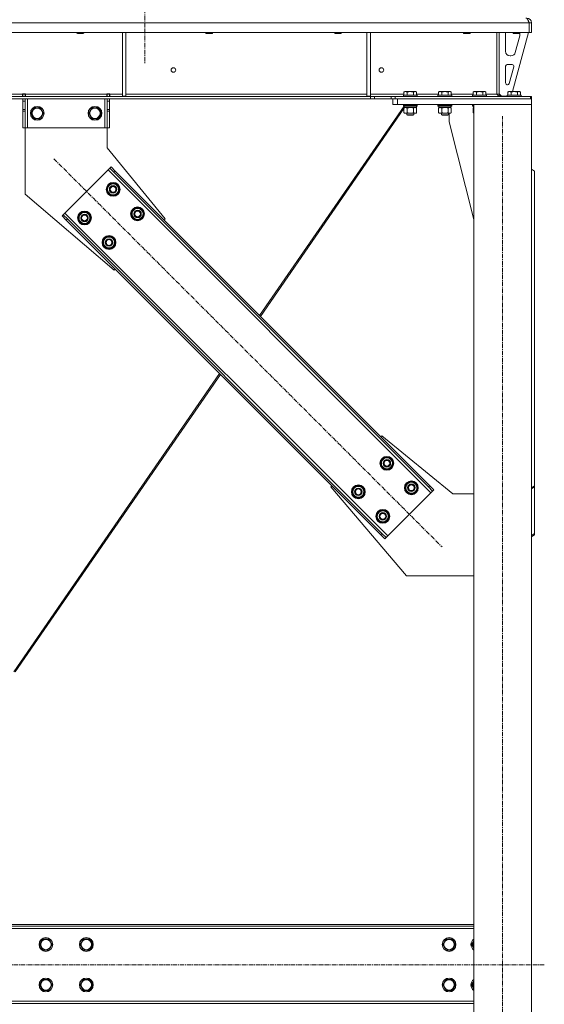
# Model space of a CAD drawing. Units: millimetres. Extents: x 0 to 24437, y -6 to 16800.
# Drawn here: x 20022 to 20931, y 8737 to 10443 of the extents above; entities that cross this region are included whole.
import ezdxf

# ---------------------------------------------------------------- set-up
doc = ezdxf.new("R2010")
doc.units = ezdxf.units.MM
doc.linetypes.add('K5LT_AXLED', pattern=[12, 7.5, -1.5, 1.5, -1.5])
doc.linetypes.add('K5LT_THIN', pattern=[0])
for name, color, linetype, true_color in [('OSI', 2, 'Continuous', 0xffff00), ('R', 1, 'Continuous', 0xff0000), ('WELDING', 7, 'Continuous', 0xffffff)]:
    doc.layers.add(name, color=color, linetype=linetype, true_color=true_color)

msp = doc.modelspace()

# ---------------------------------------------------------------- linework, layer by layer
at = {"layer": 'OSI', "color": 30, "linetype": 'K5LT_AXLED', "lineweight": 18, "true_color": 0xff8000}
for p, q in [((20239.2, 14866.5), (20239.2, 10368)), ((20859.2, 7726), (20859.2, 10276)), ((20081.7, 10202.2), (20754.2, 9529.8)), ((20931.4, 8806), (18205, 8806))]:
    msp.add_line(p, q, dxfattribs=at)
at = {"layer": 'R', "color": 7, "linetype": 'K5LT_THIN', "lineweight": 18}
for p, q in [((20905.2, 10438), (18231.2, 10438)), ((20905.2, 10421), (20905.2, 10438)), ((20909.2, 10438), (20905.2, 10438)), ((20905.2, 10421), (20905.2, 10438)), ((20905.2, 10438), (20905.2, 10438)), ((20905.2, 10438), (20905.2, 10421)), ((20909.2, 10421), (20909.2, 10438)), ((20905.2, 10421), (18231.2, 10421)), ((20121.6, 10421), (20121.6, 10420.1)), ((20121.6, 10420.1), (20122.6, 10419.5)), ((20127.6, 10420.1), (20121.6, 10420.1)), ((20127.6, 10419.5), (20122.6, 10419.5)), ((20133.6, 10420.1), (20127.6, 10420.1)), ((20132.6, 10419.5), (20127.6, 10419.5)), ((20133.6, 10420.1), (20132.6, 10419.5)), ((20133.6, 10421), (20133.6, 10420.1)), ((20200.6, 10421), (20200.6, 10310.5)), ((20206.6, 10421), (20206.6, 10310.5)), ((20344.8, 10421), (20344.8, 10420.1)), ((20344.8, 10420.1), (20345.8, 10419.5)), ((20350.8, 10420.1), (20344.8, 10420.1)), ((20350.8, 10419.5), (20345.8, 10419.5)), ((20356.8, 10420.1), (20350.8, 10420.1)), ((20355.8, 10419.5), (20350.8, 10419.5)), ((20356.8, 10420.1), (20355.8, 10419.5)), ((20356.8, 10421), (20356.8, 10420.1)), ((20568, 10421), (20568, 10420.1)), ((20568, 10420.1), (20569, 10419.5)), ((20574, 10420.1), (20568, 10420.1)), ((20574, 10419.5), (20569, 10419.5)), ((20580, 10420.1), (20574, 10420.1)), ((20579, 10419.5), (20574, 10419.5)), ((20580, 10420.1), (20579, 10419.5)), ((20580, 10421), (20580, 10420.1)), ((20624.2, 10421), (20624.2, 10310.5)), ((20630.2, 10421), (20630.2, 10310.5)), ((20791.2, 10421), (20791.2, 10420.1)), ((20791.2, 10420.1), (20792.2, 10419.5)), ((20797.2, 10420.1), (20791.2, 10420.1)), ((20797.2, 10419.5), (20792.2, 10419.5)), ((20803.2, 10420.1), (20797.2, 10420.1)), ((20802.2, 10419.5), (20797.2, 10419.5)), ((20803.2, 10420.1), (20802.2, 10419.5)), ((20803.2, 10421), (20803.2, 10420.1)), ((20849.2, 10314), (20849.2, 10421)), ((20849.2, 10421), (20849.2, 10314)), ((20853.2, 10421), (20853.2, 10314)), ((20864.2, 10388.5), (20864.2, 10418)), ((20904.2, 10421), (20876.6, 10319)), ((20877.2, 10421), (20877.2, 10420.1)), ((20877.2, 10420.1), (20878.2, 10419.5)), ((20883.2, 10420.1), (20877.2, 10420.1)), ((20883.2, 10419.5), (20878.2, 10419.5)), ((20889, 10415), (20881.2, 10386.4)), ((20889.2, 10420.1), (20883.2, 10420.1)), ((20888.2, 10419.5), (20883.2, 10419.5)), ((20889.2, 10420.1), (20888.2, 10419.5)), ((20889.2, 10421), (20889.2, 10420.1)), ((20889.2, 10418), (20889.2, 10417.1)), ((20909.2, 10421), (20905.2, 10421)), ((20905.2, 10421), (20905.2, 10421)), ((20873.5, 10380.5), (20872.2, 10380.5)), ((20864.2, 10333.5), (20864.2, 10362.5)), ((20867.2, 10365.5), (20875.7, 10365.5)), ((20878.6, 10361.7), (20870.7, 10332.7)), ((20849.2, 10326), (20849.2, 10326)), ((20867.8, 10330.5), (20867.2, 10330.5)), ((20630, 10310), (18506.3, 10310)), ((20630, 10306), (18506.3, 10306)), ((19783, 10314), (20027.4, 10314)), ((20027.4, 10315), (20027.4, 10314)), ((20032.4, 10315), (20027.4, 10315)), ((20027.4, 10310), (20027.4, 10314)), ((20027.9, 10314), (20027.9, 10315)), ((20031.9, 10314), (20027.9, 10314)), ((20027.9, 10310), (20027.9, 10314)), ((20027.9, 10302), (20027.9, 10306)), ((20031.9, 10314), (20031.9, 10315)), ((20031.9, 10314), (20031.9, 10310)), ((20031.9, 10306), (20031.9, 10302)), ((20032.4, 10315), (20032.4, 10314)), ((20032.4, 10310), (20032.4, 10314)), ((20032.4, 10314), (20173.4, 10314)), ((20035.9, 10306), (20035.9, 10256)), ((20169.9, 10306), (20169.9, 10256)), ((20178.4, 10315), (20173.4, 10315)), ((20173.4, 10314), (20173.4, 10315)), ((20173.4, 10310), (20173.4, 10314)), ((20173.9, 10315), (20173.9, 10314)), ((20173.9, 10314), (20177.9, 10314)), ((20173.9, 10310), (20173.9, 10314)), ((20173.9, 10302), (20173.9, 10306)), ((20177.9, 10315), (20177.9, 10314)), ((20177.9, 10314), (20177.9, 10310)), ((20177.9, 10306), (20177.9, 10302)), ((20178.4, 10314), (20178.4, 10315)), ((20178.4, 10310), (20178.4, 10314)), ((20178.4, 10314), (20200.6, 10314)), ((20200.6, 10310.5), (20206.6, 10310.5)), ((20206.6, 10314), (20624.2, 10314)), ((20624.2, 10310.5), (20630.2, 10310.5)), ((20630, 10310), (20630, 10306)), ((20630, 10310), (20637.1, 10310)), ((20637.1, 10306), (20630, 10306)), ((20630.2, 10314), (20688.2, 10314)), ((20666.2, 10310), (20637.1, 10310)), ((20637.1, 10310), (20637.1, 10306)), ((20666.2, 10306), (20637.1, 10306)), ((20666.2, 10310), (20673.3, 10310)), ((20666.2, 10306), (20666.2, 10310)), ((20673.3, 10306), (20666.2, 10306)), ((20669.2, 10296), (20669.2, 10306)), ((20673.3, 10306), (20673.3, 10310)), ((20673.3, 10310), (20907.7, 10310)), ((20673.3, 10306), (20907.7, 10306)), ((20677.2, 10306), (20909.2, 10306)), ((20677.2, 10296), (20677.2, 10306)), ((20687.2, 10312.2), (20687.3, 10312.5)), ((20687.2, 10312.2), (20687.2, 10310.3)), ((20699.2, 10312.2), (20687.2, 10312.2)), ((20687.2, 10310.3), (20687.3, 10310)), ((20699.2, 10310.3), (20687.2, 10310.3)), ((20699.2, 10312.5), (20687.3, 10312.5)), ((20688.2, 10317.8), (20690.2, 10319)), ((20688.2, 10317.8), (20688.2, 10312.5)), ((20699.2, 10319), (20690.2, 10319)), ((20693.7, 10317.8), (20693.7, 10312.5)), ((20708.1, 10319), (20699.2, 10319)), ((20711, 10312.5), (20699.2, 10312.5)), ((20711.2, 10312.2), (20699.2, 10312.2)), ((20711.2, 10310.3), (20699.2, 10310.3)), ((20704.7, 10317.8), (20704.7, 10312.5)), ((20710.1, 10317.8), (20708.1, 10319)), ((20710.1, 10317.8), (20710.1, 10312.5)), ((20710.1, 10314), (20748.2, 10314)), ((20711.2, 10312.2), (20711, 10312.5)), ((20711.2, 10310.3), (20711, 10310)), ((20711.2, 10312.2), (20711.2, 10310.3)), ((20747.2, 10312.2), (20747.3, 10312.5)), ((20747.2, 10312.2), (20747.2, 10310.3)), ((20759.2, 10312.2), (20747.2, 10312.2)), ((20747.2, 10310.3), (20747.3, 10310)), ((20759.2, 10310.3), (20747.2, 10310.3)), ((20759.2, 10312.5), (20747.3, 10312.5)), ((20748.2, 10317.8), (20750.2, 10319)), ((20748.2, 10317.8), (20748.2, 10312.5)), ((20759.2, 10319), (20750.2, 10319)), ((20753.7, 10317.8), (20753.7, 10312.5)), ((20768.1, 10319), (20759.2, 10319)), ((20771, 10312.5), (20759.2, 10312.5)), ((20771.2, 10312.2), (20759.2, 10312.2)), ((20771.2, 10310.3), (20759.2, 10310.3)), ((20764.7, 10317.8), (20764.7, 10312.5)), ((20770.1, 10317.8), (20768.1, 10319)), ((20770.1, 10317.8), (20770.1, 10312.5)), ((20770.1, 10314), (20808.2, 10314)), ((20771.2, 10312.2), (20771, 10312.5)), ((20771.2, 10310.3), (20771, 10310)), ((20771.2, 10312.2), (20771.2, 10310.3)), ((20807.2, 10312.2), (20807.3, 10312.5)), ((20807.2, 10312.2), (20807.2, 10310.3)), ((20819.2, 10312.2), (20807.2, 10312.2)), ((20807.2, 10310.3), (20807.3, 10310)), ((20819.2, 10310.3), (20807.2, 10310.3)), ((20819.2, 10312.5), (20807.3, 10312.5)), ((20808.2, 10317.8), (20810.2, 10319)), ((20808.2, 10317.8), (20808.2, 10312.5)), ((20819.2, 10319), (20810.2, 10319)), ((20813.7, 10317.8), (20813.7, 10312.5)), ((20828.1, 10319), (20819.2, 10319)), ((20831, 10312.5), (20819.2, 10312.5)), ((20831.2, 10312.2), (20819.2, 10312.2)), ((20831.2, 10310.3), (20819.2, 10310.3)), ((20824.7, 10317.8), (20824.7, 10312.5)), ((20830.1, 10317.8), (20828.1, 10319)), ((20830.1, 10317.8), (20830.1, 10312.5)), ((20830.1, 10314), (20849.2, 10314)), ((20831.2, 10312.2), (20831, 10312.5)), ((20831.2, 10310.3), (20831, 10310)), ((20831.2, 10312.2), (20831.2, 10310.3)), ((20849.2, 10314), (20853.2, 10314)), ((20853.2, 10314.5), (20857.2, 10310.5)), ((20867.2, 10310.5), (20857.2, 10310.5)), ((20867.2, 10312.2), (20867.4, 10312.5)), ((20867.2, 10312.2), (20867.2, 10310.3)), ((20879.2, 10312.2), (20867.2, 10312.2)), ((20867.2, 10310.3), (20867.4, 10310)), ((20879.2, 10310.3), (20867.2, 10310.3)), ((20879.2, 10312.5), (20867.4, 10312.5)), ((20868.3, 10317.8), (20870.3, 10319)), ((20868.3, 10317.8), (20868.3, 10312.5)), ((20879.2, 10319), (20870.3, 10319)), ((20873.8, 10317.8), (20873.8, 10312.5)), ((20888.2, 10319), (20879.2, 10319)), ((20891.1, 10312.5), (20879.2, 10312.5)), ((20891.2, 10312.2), (20879.2, 10312.2)), ((20891.2, 10310.3), (20879.2, 10310.3)), ((20884.7, 10317.8), (20884.7, 10312.5)), ((20890.2, 10317.8), (20888.2, 10319)), ((20890.2, 10317.8), (20890.2, 10312.5)), ((20891.2, 10312.2), (20891.1, 10312.5)), ((20891.2, 10310.3), (20891.1, 10310)), ((20891.2, 10312.2), (20891.2, 10310.3)), ((20907.7, 10310), (20909.2, 10310)), ((20907.7, 10306), (20907.7, 10310)), ((20909.2, 10306), (20909.2, 10310)), ((20909.2, 10296), (20909.2, 10306)), ((20027.9, 10287.4), (20027.9, 10302)), ((20031.9, 10302), (20027.9, 10302)), ((20031.9, 10287.4), (20027.9, 10287.4)), ((20027.9, 10284.9), (20027.9, 10287.4)), ((20031.9, 10287.4), (20031.9, 10302)), ((20031.9, 10287.4), (20031.9, 10284.9)), ((20042, 10281), (20047.5, 10290.5)), ((20047.5, 10290.5), (20052.9, 10290.5)), ((20052.9, 10290.5), (20058.4, 10290.5)), ((20058.4, 10290.5), (20063.9, 10281)), ((20142, 10281), (20147.5, 10290.5)), ((20147.5, 10290.5), (20152.9, 10290.5)), ((20152.9, 10290.5), (20158.4, 10290.5)), ((20158.4, 10290.5), (20163.9, 10281)), ((20173.9, 10302), (20173.9, 10287.4)), ((20173.9, 10302), (20177.9, 10302)), ((20173.9, 10287.4), (20177.9, 10287.4)), ((20173.9, 10284.9), (20173.9, 10287.4)), ((20177.9, 10302), (20177.9, 10287.4)), ((20177.9, 10287.4), (20177.9, 10284.9)), ((20688.6, 10293.5), (20438.1, 9930.7)), ((20688.2, 10289.2), (20439.6, 9929.1)), ((20677.2, 10296), (20669.2, 10296)), ((20677.2, 10296), (20909.2, 10296)), ((20687.2, 10295.7), (20687.3, 10296)), ((20687.2, 10295.7), (20687.2, 10293.8)), ((20699.2, 10295.7), (20687.2, 10295.7)), ((20687.2, 10293.8), (20687.3, 10293.5)), ((20699.2, 10293.8), (20687.2, 10293.8)), ((20699.2, 10293.5), (20687.3, 10293.5)), ((20688.2, 10290.1), (20689.7, 10291)), ((20688.2, 10290.1), (20688.2, 10281.8)), ((20688.7, 10293.5), (20688.7, 10291)), ((20709.7, 10291), (20688.7, 10291)), ((20689.5, 10291), (20689.3, 10290.8)), ((20693.7, 10290.1), (20693.7, 10281.8)), ((20711.2, 10295.7), (20699.2, 10295.7)), ((20711.2, 10293.8), (20699.2, 10293.8)), ((20711, 10293.5), (20699.2, 10293.5)), ((20704.7, 10290.1), (20704.7, 10281.8)), ((20710.2, 10290.1), (20708.7, 10291)), ((20710.1, 10290.1), (20708.7, 10291)), ((20709.7, 10293.5), (20709.7, 10291)), ((20709.7, 10293.5), (20709.7, 10291)), ((20709.7, 10291), (20709.7, 10291)), ((20710.1, 10290.1), (20710.1, 10281.8)), ((20710.2, 10290.1), (20710.2, 10281.8)), ((20711.2, 10295.7), (20711, 10296)), ((20711.2, 10293.8), (20711, 10293.5)), ((20711.1, 10293.5), (20711, 10293.5)), ((20711.2, 10295.7), (20711.1, 10296)), ((20711.2, 10293.8), (20711.1, 10293.5)), ((20711.2, 10295.7), (20711.2, 10293.8)), ((20711.2, 10295.7), (20711.2, 10295.7)), ((20711.2, 10295.7), (20711.2, 10293.8)), ((20711.2, 10293.8), (20711.2, 10293.8)), ((20747.2, 10295.7), (20747.3, 10296)), ((20747.2, 10295.7), (20747.2, 10293.8)), ((20759.2, 10295.7), (20747.2, 10295.7)), ((20747.2, 10293.8), (20747.3, 10293.5)), ((20759.2, 10293.8), (20747.2, 10293.8)), ((20759.2, 10293.5), (20747.3, 10293.5)), ((20748.2, 10290.1), (20749.7, 10291)), ((20748.2, 10290.1), (20748.2, 10281.8)), ((20748.7, 10293.5), (20748.7, 10291)), ((20769.7, 10291), (20748.7, 10291)), ((20753.7, 10290.1), (20753.7, 10281.8)), ((20771.2, 10295.7), (20759.2, 10295.7)), ((20771.2, 10293.8), (20759.2, 10293.8)), ((20771, 10293.5), (20759.2, 10293.5)), ((20764.7, 10290.1), (20764.7, 10281.8)), ((20770.1, 10290.1), (20768.7, 10291)), ((20769.7, 10293.5), (20769.7, 10291)), ((20770.1, 10290.1), (20770.1, 10281.8)), ((20771.2, 10295.7), (20771, 10296)), ((20771.2, 10293.8), (20771, 10293.5)), ((20771.2, 10295.7), (20771.2, 10293.8)), ((20807.2, 10295.7), (20807.3, 10296)), ((20807.2, 10295.7), (20807.2, 10293.8)), ((20809.2, 10295.7), (20807.2, 10295.7)), ((20809.2, 10293.8), (20807.2, 10293.8)), ((20807.2, 10293.8), (20807.3, 10293.5)), ((20809.2, 10293.5), (20807.3, 10293.5)), ((20808.2, 10290.1), (20809.2, 10290.7)), ((20808.2, 10290.1), (20808.2, 10281.8)), ((20808.7, 10293.5), (20808.7, 10291)), ((20809.2, 10291), (20808.7, 10291)), ((20809.2, 10296), (20909.2, 10296)), ((20809.2, 7816), (20809.2, 10296)), ((20909.2, 7816), (20909.2, 10296)), ((20027.9, 10256), (20027.9, 10284.9)), ((20031.9, 10284.9), (20027.9, 10284.9)), ((20031.9, 10256), (20031.9, 10284.9)), ((20047.5, 10271.5), (20042, 10281)), ((20058.4, 10271.5), (20047.5, 10271.5)), ((20063.9, 10281), (20058.4, 10271.5)), ((20147.5, 10271.5), (20142, 10281)), ((20158.4, 10271.5), (20147.5, 10271.5)), ((20163.9, 10281), (20158.4, 10271.5)), ((20173.9, 10284.9), (20173.9, 10256)), ((20173.9, 10284.9), (20177.9, 10284.9)), ((20177.9, 10284.9), (20177.9, 10256)), ((20688.2, 10281.8), (20689.7, 10281)), ((20690.9, 10281), (20689.7, 10281)), ((20708.7, 10281), (20690.9, 10281)), ((20693.2, 10281), (20693.2, 10278.1)), ((20693.2, 10278.1), (20694.2, 10277.5)), ((20699.2, 10278.1), (20693.2, 10278.1)), ((20699.2, 10277.5), (20694.2, 10277.5)), ((20705.2, 10278.1), (20699.2, 10278.1)), ((20704.2, 10277.5), (20699.2, 10277.5)), ((20705.2, 10278.1), (20704.2, 10277.5)), ((20705.2, 10278.1), (20704.2, 10277.5)), ((20704.2, 10277.5), (20704.2, 10277.5)), ((20705.2, 10281), (20705.2, 10278.1)), ((20705.2, 10281), (20705.2, 10278.1)), ((20705.2, 10278.1), (20705.2, 10278.1)), ((20710.2, 10281.8), (20708.7, 10281)), ((20710.1, 10281.8), (20708.7, 10281)), ((20708.7, 10281), (20708.7, 10281)), ((20748.2, 10281.8), (20749.7, 10281)), ((20750.9, 10281), (20749.7, 10281)), ((20768.7, 10281), (20750.9, 10281)), ((20753.2, 10281), (20753.2, 10278.1)), ((20753.2, 10278.1), (20754.2, 10277.5)), ((20759.2, 10278.1), (20753.2, 10278.1)), ((20759.2, 10277.5), (20754.2, 10277.5)), ((20765.2, 10278.1), (20759.2, 10278.1)), ((20764.2, 10277.5), (20759.2, 10277.5)), ((20765.2, 10278.1), (20764.2, 10277.5)), ((20765.2, 10278.1), (20764.2, 10277.5)), ((20764.2, 10277.5), (20764.2, 10277.5)), ((20765.2, 10281), (20765.2, 10278.1)), ((20765.2, 10281), (20765.2, 10278.1)), ((20765.2, 10278.1), (20765.2, 10278.1)), ((20766.4, 10266), (20766.4, 10281)), ((20770.1, 10281.8), (20768.7, 10281)), ((20808.2, 10281.8), (20809.2, 10281.2)), ((20031.9, 10256), (20027.9, 10256)), ((20035.9, 10256), (20031.9, 10256)), ((20031.9, 10256), (20031.9, 10141)), ((20169.9, 10256), (20035.9, 10256)), ((20173.9, 10256), (20169.9, 10256)), ((20173.9, 10256), (20177.9, 10256)), ((20173.9, 10221), (20173.9, 10256)), ((20809.2, 10096.8), (20766.4, 10266)), ((20274.4, 10097.9), (20173.9, 10221)), ((20175.8, 10183.1), (20100.8, 10108.2)), ((20178.6, 10185.9), (20175.8, 10183.1)), ((20735.1, 9623.8), (20175.8, 10183.1)), ((20180.7, 10188.1), (20178.6, 10185.9)), ((20185.7, 10178.9), (20178.6, 10185.9)), ((20180.7, 10188.1), (20187.8, 10181)), ((20914.2, 10181), (20909.2, 10184.5)), ((20187.8, 10181), (20185.7, 10178.9)), ((20730.8, 9633.7), (20185.7, 10178.9)), ((20732.9, 9635.8), (20187.8, 10181)), ((20914.2, 10181), (20914.2, 9635.8)), ((20173.3, 10149.2), (20178.8, 10158.7)), ((20176, 10144.4), (20173.3, 10149.2)), ((20178.8, 10158.7), (20189.7, 10158.7)), ((20189.7, 10158.7), (20192.5, 10153.9)), ((20195.2, 10149.2), (20189.7, 10139.7)), ((20192.5, 10153.9), (20195.2, 10149.2)), ((20194.7, 10150.2), (20194.6, 10150.2)), ((20031.9, 10141), (20186, 10009.5)), ((20178.8, 10139.7), (20176, 10144.4)), ((20189.7, 10139.7), (20178.8, 10139.7)), ((20193.9, 10146.9), (20194.5, 10146.9)), ((20194.6, 10148), (20194.7, 10148)), ((20215.7, 10106.7), (20221.2, 10116.2)), ((20221.2, 10116.2), (20232.2, 10116.2)), ((20232.2, 10116.2), (20234.9, 10111.5)), ((20095.9, 10103.2), (20098, 10105.3)), ((20102.9, 10096.1), (20095.9, 10103.2)), ((20100.8, 10108.2), (20098, 10105.3)), ((20098, 10105.3), (20105.1, 10098.3)), ((20100.8, 10108.2), (20660.1, 9548.9)), ((20102.9, 10096.1), (20105.1, 10098.3)), ((20105.1, 10098.3), (20650.2, 9553.1)), ((20123.8, 10099.7), (20129.3, 10109.2)), ((20126.5, 10094.9), (20123.8, 10099.7)), ((20129.3, 10109.2), (20140.2, 10109.2)), ((20140.2, 10109.2), (20143, 10104.4)), ((20145.7, 10099.7), (20140.2, 10090.2)), ((20143, 10104.4), (20145.7, 10099.7)), ((20145.2, 10100.7), (20145.1, 10100.7)), ((20145.1, 10098.5), (20145.2, 10098.5)), ((20218.5, 10102), (20215.7, 10106.7)), ((20221.2, 10097.2), (20218.5, 10102)), ((20237.7, 10106.7), (20232.2, 10097.2)), ((20234.9, 10111.5), (20237.7, 10106.7)), ((20236.3, 10104.4), (20236.9, 10104.4)), ((20237, 10105.6), (20237.1, 10105.6)), ((20237.1, 10107.8), (20237.1, 10107.8)), ((20272.6, 10096.1), (20274.4, 10097.9)), ((20102.9, 10096.1), (20648.1, 9551)), ((20129.3, 10090.2), (20126.5, 10094.9)), ((20140.2, 10090.2), (20129.3, 10090.2)), ((20144.4, 10097.4), (20145, 10097.4)), ((20232.2, 10097.2), (20221.2, 10097.2)), ((20166.2, 10057.2), (20171.7, 10066.7)), ((20171.7, 10066.7), (20182.7, 10066.7)), ((20182.7, 10066.7), (20185.4, 10062)), ((20169, 10052.5), (20166.2, 10057.2)), ((20171.7, 10047.7), (20169, 10052.5)), ((20182.7, 10047.7), (20171.7, 10047.7)), ((20188.2, 10057.2), (20182.7, 10047.7)), ((20185.4, 10062), (20188.2, 10057.2)), ((20186.8, 10054.9), (20187.4, 10054.9)), ((20187.5, 10056.1), (20187.6, 10056.1)), ((20187.6, 10058.3), (20187.6, 10058.3)), ((20186, 10009.5), (20187.8, 10011.3)), ((20368.8, 9830.3), (20012.1, 9313.6)), ((20370.3, 9828.7), (20014.5, 9313.3)), ((20648.1, 9720.7), (20649.9, 9722.5)), ((20649.9, 9722.5), (20772.9, 9622)), ((20647.7, 9674.7), (20653.2, 9684.2)), ((20650.5, 9670), (20647.7, 9674.7)), ((20653.2, 9684.2), (20664.2, 9684.2)), ((20664.2, 9684.2), (20666.9, 9679.5)), ((20669.7, 9674.7), (20664.2, 9665.2)), ((20666.9, 9679.5), (20669.7, 9674.7)), ((20668.3, 9672.4), (20668.9, 9672.4)), ((20669, 9673.6), (20669.1, 9673.6)), ((20669.1, 9675.7), (20669.1, 9675.7)), ((20653.2, 9665.2), (20650.5, 9670)), ((20664.2, 9665.2), (20653.2, 9665.2)), ((20690.2, 9632.3), (20695.6, 9641.8)), ((20695.6, 9641.8), (20706.6, 9641.8)), ((20706.6, 9641.8), (20709.4, 9637.1)), ((20709.4, 9637.1), (20712.1, 9632.3)), ((20561.5, 9634.1), (20563.2, 9635.8)), ((20692.9, 9480), (20561.5, 9634.1)), ((20598.2, 9625.2), (20603.7, 9634.7)), ((20601, 9620.5), (20598.2, 9625.2)), ((20603.7, 9615.7), (20601, 9620.5)), ((20603.7, 9634.7), (20614.7, 9634.7)), ((20614.7, 9634.7), (20617.4, 9630)), ((20620.2, 9625.2), (20614.7, 9615.7)), ((20617.4, 9630), (20620.2, 9625.2)), ((20618.8, 9622.9), (20619.4, 9622.9)), ((20619.5, 9624.1), (20619.6, 9624.1)), ((20619.7, 9626.2), (20619.6, 9626.2)), ((20660.1, 9548.9), (20735.1, 9623.8)), ((20692.9, 9627.6), (20690.2, 9632.3)), ((20695.6, 9622.8), (20692.9, 9627.6)), ((20706.6, 9622.8), (20695.6, 9622.8)), ((20712.1, 9632.3), (20706.6, 9622.8)), ((20710.8, 9630), (20711.4, 9630)), ((20711.4, 9631.2), (20711.6, 9631.2)), ((20711.6, 9633.3), (20711.5, 9633.3)), ((20732.9, 9635.8), (20730.8, 9633.7)), ((20737.9, 9626.6), (20730.8, 9633.7)), ((20732.9, 9635.8), (20740, 9628.8)), ((20735.1, 9623.8), (20737.9, 9626.6)), ((20740, 9628.8), (20737.9, 9626.6)), ((20772.9, 9622), (20809.2, 9622)), ((20909.2, 9632.3), (20914.2, 9635.8)), ((20914.2, 9633.7), (20909.2, 9630.2)), ((20914.2, 9635.8), (20914.2, 9633.7)), ((20914.2, 9553.1), (20914.2, 9633.7)), ((20614.7, 9615.7), (20603.7, 9615.7)), ((20640.7, 9582.8), (20646.1, 9592.3)), ((20646.1, 9592.3), (20657.1, 9592.3)), ((20657.1, 9592.3), (20659.9, 9587.6)), ((20659.9, 9587.6), (20662.6, 9582.8)), ((20643.4, 9578.1), (20640.7, 9582.8)), ((20646.1, 9573.3), (20643.4, 9578.1)), ((20657.1, 9573.3), (20646.1, 9573.3)), ((20662.6, 9582.8), (20657.1, 9573.3)), ((20661.3, 9580.5), (20661.9, 9580.5)), ((20661.9, 9581.7), (20662.1, 9581.7)), ((20662.1, 9583.8), (20662, 9583.8)), ((20648.1, 9551), (20650.2, 9553.1)), ((20650.2, 9553.1), (20657.3, 9546)), ((20909.2, 9549.6), (20914.2, 9553.1)), ((20914.2, 9551), (20914.2, 9553.1)), ((20655.2, 9543.9), (20648.1, 9551)), ((20655.2, 9543.9), (20657.3, 9546)), ((20657.3, 9546), (20660.1, 9548.9)), ((20914.2, 9551), (20909.2, 9547.4)), ((20809.2, 9480), (20692.9, 9480)), ((20809.2, 8876), (18327.2, 8876)), ((20809.2, 8873), (18327.2, 8873)), ((20809.2, 8869), (18327.2, 8869)), ((20057, 8841), (20062.5, 8850.5)), ((20062.5, 8831.5), (20057, 8841)), ((20062.5, 8850.5), (20067.9, 8850.5)), ((20067.9, 8850.5), (20073.4, 8850.5)), ((20073.4, 8850.5), (20078.9, 8841)), ((20078.9, 8841), (20073.4, 8831.5)), ((20127, 8841), (20132.5, 8850.5)), ((20132.5, 8831.5), (20127, 8841)), ((20132.5, 8850.5), (20137.9, 8850.5)), ((20137.9, 8850.5), (20143.4, 8850.5)), ((20143.4, 8850.5), (20148.9, 8841)), ((20148.9, 8841), (20143.4, 8831.5)), ((20755.5, 8841), (20761, 8850.5)), ((20761, 8831.5), (20755.5, 8841)), ((20761, 8850.5), (20766.4, 8850.5)), ((20766.4, 8850.5), (20771.9, 8850.5)), ((20771.9, 8850.5), (20777.4, 8841)), ((20777.4, 8841), (20771.9, 8831.5)), ((20805.5, 8841), (20809.2, 8847.5)), ((20809.2, 8834.5), (20805.5, 8841)), ((20073.4, 8831.5), (20062.5, 8831.5)), ((20143.4, 8831.5), (20132.5, 8831.5)), ((20771.9, 8831.5), (20761, 8831.5)), ((20057, 8771), (20062.5, 8780.5)), ((20062.5, 8761.5), (20057, 8771)), ((20062.5, 8780.5), (20067.9, 8780.5)), ((20067.9, 8780.5), (20073.4, 8780.5)), ((20073.4, 8780.5), (20078.9, 8771)), ((20078.9, 8771), (20073.4, 8761.5)), ((20127, 8771), (20132.5, 8780.5)), ((20132.5, 8761.5), (20127, 8771)), ((20132.5, 8780.5), (20137.9, 8780.5)), ((20137.9, 8780.5), (20143.4, 8780.5)), ((20143.4, 8780.5), (20148.9, 8771)), ((20148.9, 8771), (20143.4, 8761.5)), ((20755.5, 8771), (20761, 8780.5)), ((20761, 8761.5), (20755.5, 8771)), ((20761, 8780.5), (20766.4, 8780.5)), ((20766.4, 8780.5), (20771.9, 8780.5)), ((20771.9, 8780.5), (20777.4, 8771)), ((20777.4, 8771), (20771.9, 8761.5)), ((20805.5, 8771), (20809.2, 8777.5)), ((20809.2, 8764.5), (20805.5, 8771)), ((20073.4, 8761.5), (20062.5, 8761.5)), ((20143.4, 8761.5), (20132.5, 8761.5)), ((20771.9, 8761.5), (20761, 8761.5)), ((18327.2, 8743), (20809.2, 8743)), ((18327.2, 8739), (20809.2, 8739))]:
    msp.add_line(p, q, dxfattribs=at)
for centre, radius in [((20288.8, 10356), 4), ((20649.2, 10356), 4), ((20052.9, 10281), 12), ((20052.9, 10281), 11.8), ((20052.9, 10281), 8.97), ((20152.9, 10281), 12), ((20152.9, 10281), 11.8), ((20152.9, 10281), 8.97), ((20184.3, 10149.2), 12), ((20184.3, 10149.2), 11.8), ((20184.3, 10149.2), 6.5), ((20184.3, 10149.2), 6), ((20184.3, 10149.2), 5), ((20226.7, 10106.7), 12), ((20226.7, 10106.7), 11.8), ((20134.8, 10099.7), 12), ((20134.8, 10099.7), 11.8), ((20134.8, 10099.7), 6.5), ((20134.8, 10099.7), 6), ((20134.8, 10099.7), 5), ((20226.7, 10106.7), 6.5), ((20226.7, 10106.7), 6), ((20226.7, 10106.7), 5), ((20177.2, 10057.2), 12), ((20177.2, 10057.2), 11.8), ((20177.2, 10057.2), 6.5), ((20177.2, 10057.2), 6), ((20177.2, 10057.2), 5), ((20658.7, 9674.7), 12), ((20658.7, 9674.7), 11.8), ((20658.7, 9674.7), 6.5), ((20658.7, 9674.7), 6), ((20658.7, 9674.7), 5), ((20609.2, 9625.2), 12), ((20609.2, 9625.2), 11.8), ((20701.1, 9632.3), 12), ((20701.1, 9632.3), 11.8), ((20701.1, 9632.3), 6.5), ((20701.1, 9632.3), 6), ((20701.1, 9632.3), 5), ((20609.2, 9625.2), 6.5), ((20609.2, 9625.2), 6), ((20609.2, 9625.2), 5), ((20651.6, 9582.8), 12), ((20651.6, 9582.8), 11.8), ((20651.6, 9582.8), 6.5), ((20651.6, 9582.8), 6), ((20651.6, 9582.8), 5), ((20067.9, 8841), 12), ((20067.9, 8841), 11.8), ((20137.9, 8841), 12), ((20137.9, 8841), 11.8), ((20766.4, 8841), 12), ((20766.4, 8841), 11.8), ((20067.9, 8841), 8.97), ((20137.9, 8841), 8.97), ((20766.4, 8841), 8.97), ((20067.9, 8771), 12), ((20067.9, 8771), 11.8), ((20067.9, 8771), 8.97), ((20137.9, 8771), 12), ((20137.9, 8771), 11.8), ((20137.9, 8771), 8.97), ((20766.4, 8771), 12), ((20766.4, 8771), 11.8), ((20766.4, 8771), 8.97)]:
    msp.add_circle(centre, radius, dxfattribs=at)
for centre, radius, start, end in [((20901.2, 10438), 8, 0, 90), ((20901.2, 10438), 4, 0, 50.402), ((20872.2, 10418), 8, 157.9757, 180), ((20881.2, 10418), 8, 0, 14.0308), ((20881.2, 10417.1), 8, 344.8107, 0), ((20872.2, 10388.5), 8, 180, 270), ((20873.5, 10388.5), 8, 270, 344.8107), ((20867.2, 10362.5), 3, 90, 180), ((20875.7, 10362.5), 3, 344.8107, 90), ((20867.2, 10333.5), 3, 180, 270), ((20867.8, 10333.5), 3, 270, 344.8107), ((20857.2, 10314), 8, 180, 180.4844), ((20857.2, 10314), 4, 180, 270), ((20184.3, 10149.2), 10.5, 124.7912, 175.2088), ((20184.3, 10149.2), 9.5, 30, 210), ((20184.3, 10149.2), 9.5, 210, 30), ((20184.3, 10149.2), 10.5, 64.7912, 115.2088), ((20184.3, 10149.2), 10.5, 5.5324, 55.2088), ((20184.3, 10149.2), 10.5, 184.7912, 235.2088), ((20184.3, 10149.2), 10.5, 244.7912, 295.2088), ((20184.3, 10149.2), 10.5, 304.7912, 347.3589), ((20184.3, 10149.2), 10.5, 347.3589, 353.8105), ((20226.7, 10106.7), 10.5, 124.7912, 175.2088), ((20226.7, 10106.7), 9.5, 30, 210), ((20226.7, 10106.7), 10.5, 64.7912, 115.2088), ((20226.7, 10106.7), 10.5, 5.5324, 55.2088), ((20134.8, 10099.7), 10.5, 124.7912, 175.2088), ((20134.8, 10099.7), 10.5, 184.7912, 235.2088), ((20134.8, 10099.7), 9.5, 30, 210), ((20134.8, 10099.7), 9.5, 210, 30), ((20134.8, 10099.7), 10.5, 64.7912, 115.2088), ((20134.8, 10099.7), 10.5, 5.5324, 55.2088), ((20134.8, 10099.7), 10.5, 347.3589, 353.8105), ((20226.7, 10106.7), 10.5, 184.7912, 235.2088), ((20226.7, 10106.7), 9.5, 210, 30), ((20226.7, 10106.7), 10.5, 304.7912, 347.3589), ((20226.7, 10106.7), 10.5, 347.3589, 353.8105), ((20134.8, 10099.7), 10.5, 244.7912, 295.2088), ((20134.8, 10099.7), 10.5, 304.7912, 347.3589), ((20226.7, 10106.7), 10.5, 244.7912, 295.2088), ((20177.2, 10057.2), 10.5, 124.7912, 175.2088), ((20177.2, 10057.2), 9.5, 30, 210), ((20177.2, 10057.2), 10.5, 64.7912, 115.2088), ((20177.2, 10057.2), 10.5, 5.5324, 55.2088), ((20177.2, 10057.2), 10.5, 184.7912, 235.2088), ((20177.2, 10057.2), 9.5, 210, 30), ((20177.2, 10057.2), 10.5, 244.7912, 295.2088), ((20177.2, 10057.2), 10.5, 304.7912, 347.3589), ((20177.2, 10057.2), 10.5, 347.3589, 353.8105), ((20658.7, 9674.7), 10.5, 124.7912, 175.2088), ((20658.7, 9674.7), 10.5, 184.7912, 235.2088), ((20658.7, 9674.7), 9.5, 30, 210), ((20658.7, 9674.7), 9.5, 210, 30), ((20658.7, 9674.7), 10.5, 64.7912, 115.2088), ((20658.7, 9674.7), 10.5, 5.5324, 55.2088), ((20658.7, 9674.7), 10.5, 304.7912, 347.3589), ((20658.7, 9674.7), 10.5, 347.3589, 353.8105), ((20658.7, 9674.7), 10.5, 244.7912, 295.2088), ((20701.1, 9632.3), 10.5, 124.7912, 175.2088), ((20701.1, 9632.3), 9.5, 30, 210), ((20701.1, 9632.3), 9.5, 210, 30), ((20701.1, 9632.3), 10.5, 64.7912, 115.2088), ((20701.1, 9632.3), 10.5, 5.5324, 55.2088), ((20609.2, 9625.2), 10.5, 124.7912, 175.2088), ((20609.2, 9625.2), 10.5, 184.7912, 235.2088), ((20609.2, 9625.2), 9.5, 30, 210), ((20609.2, 9625.2), 9.5, 210, 30), ((20609.2, 9625.2), 10.5, 64.7912, 115.2088), ((20609.2, 9625.2), 10.5, 5.5324, 55.2088), ((20609.2, 9625.2), 10.5, 304.7912, 347.3589), ((20609.2, 9625.2), 10.5, 347.3589, 353.8105), ((20701.1, 9632.3), 10.5, 184.7912, 235.2088), ((20701.1, 9632.3), 10.5, 244.7912, 295.2088), ((20701.1, 9632.3), 10.5, 304.7912, 347.3589), ((20701.1, 9632.3), 10.5, 347.3589, 353.8105), ((20609.2, 9625.2), 10.5, 244.7912, 295.2088), ((20651.6, 9582.8), 10.5, 124.7912, 175.2088), ((20651.6, 9582.8), 9.5, 30, 210), ((20651.6, 9582.8), 9.5, 210, 30), ((20651.6, 9582.8), 10.5, 64.7912, 115.2088), ((20651.6, 9582.8), 10.5, 5.5324, 55.2088), ((20651.6, 9582.8), 10.5, 184.7912, 235.2088), ((20651.6, 9582.8), 10.5, 244.7912, 295.2088), ((20651.6, 9582.8), 10.5, 304.7912, 347.3589), ((20651.6, 9582.8), 10.5, 347.3589, 353.8105), ((20816.4, 8841), 12, 126.8699, 233.1301), ((20816.4, 8841), 11.8, 127.5019, 232.4981), ((20816.4, 8841), 8.97, 143.3649, 216.6351), ((20816.4, 8771), 12, 126.8699, 233.1301), ((20816.4, 8771), 11.8, 127.5019, 232.4981), ((20816.4, 8771), 8.97, 143.3649, 216.6351)]:
    msp.add_arc(centre, radius, start, end, dxfattribs=at)
at = {"layer": 'WELDING', "color": 7, "linetype": 'K5LT_THIN', "lineweight": 18}
for p, q in [((20904, 10440.8), (20903.9, 10441)), ((20904.1, 10440.6), (20904, 10440.8)), ((20904.1, 10440.5), (20904.1, 10440.6)), ((20904.2, 10440.4), (20904.1, 10440.5)), ((20904.3, 10440.2), (20904.2, 10440.4)), ((20904.2, 10440.4), (20904.2, 10440.4)), ((20904.2, 10440.4), (20904.2, 10440.4)), ((20904.3, 10440), (20904.3, 10440.2)), ((20904.4, 10439.9), (20904.3, 10440)), ((20904.4, 10439.8), (20904.4, 10439.9)), ((20904.5, 10439.6), (20904.4, 10439.8)), ((20904.4, 10439.8), (20904.4, 10439.8)), ((20904.4, 10439.8), (20904.4, 10439.8)), ((20904.6, 10439.4), (20904.5, 10439.6)), ((20904.7, 10439.3), (20904.6, 10439.4)), ((20904.7, 10439.2), (20904.7, 10439.3)), ((20904.8, 10439), (20904.7, 10439.2)), ((20904.7, 10439.2), (20904.7, 10439.2)), ((20904.7, 10439.2), (20904.7, 10439.2)), ((20904.9, 10438.8), (20904.8, 10439)), ((20904.9, 10438.7), (20904.9, 10438.8)), ((20904.9, 10438.6), (20904.9, 10438.7)), ((20905, 10438.6), (20904.9, 10438.6)), ((20905, 10438.4), (20905, 10438.6)), ((20905, 10438.6), (20905, 10438.6)), ((20905.2, 10438), (20905, 10438.4)), ((20905.2, 10438), (20905.1, 10438.1)), ((20701, 10290.9), (20699.2, 10291)), ((20702.9, 10290.6), (20701, 10290.9)), ((20704.7, 10290.1), (20702.9, 10290.6)), ((20709.7, 10290.4), (20709.5, 10290.5)), ((20710, 10290.3), (20709.7, 10290.4)), ((20710.2, 10290.1), (20710, 10290.3)), ((20761, 10290.9), (20759.2, 10291)), ((20762.9, 10290.6), (20761, 10290.9)), ((20764.7, 10290.1), (20762.9, 10290.6)), ((20808.5, 10290.3), (20808.2, 10290.1)), ((20808.9, 10290.5), (20808.5, 10290.3)), ((20809.2, 10290.6), (20808.9, 10290.5)), ((20709.5, 10281.5), (20709.7, 10281.6)), ((20709.7, 10281.6), (20710, 10281.7)), ((20710, 10281.7), (20710.2, 10281.8)), ((20808.2, 10281.8), (20808.5, 10281.6)), ((20808.5, 10281.6), (20808.9, 10281.5)), ((20808.9, 10281.5), (20809.2, 10281.3))]:
    msp.add_line(p, q, dxfattribs=at)
for points in [[(20899.7, 10446), (20899.9, 10446), (20900.1, 10446), (20900.5, 10445.8), (20900.9, 10445.6), (20901.3, 10445.2), (20901.7, 10444.8), (20902.1, 10444.3), (20902.5, 10443.7), (20902.8, 10443), (20903.2, 10442.2), (20903.6, 10441.5), (20904, 10440.6), (20904.4, 10439.8), (20904.8, 10438.9), (20905, 10438.3), (20905.2, 10438)], [(20855.7, 10310), (20855.6, 10310), (20855.3, 10310), (20854.8, 10310.1), (20854.3, 10310.2), (20853.9, 10310.4), (20853.4, 10310.6), (20852.9, 10310.9), (20852.5, 10311.2), (20852, 10311.5), (20851.5, 10311.9), (20851.1, 10312.2), (20850.6, 10312.7), (20850.1, 10313.1), (20849.6, 10313.5), (20849.3, 10313.8), (20849.2, 10314)]]:
    msp.add_open_spline(points, degree=3, dxfattribs=at)
for points, knots in [([(20693.7, 10317.8), (20693.4, 10318), (20693, 10318.2), (20692.5, 10318.4), (20692.2, 10318.5), (20691.9, 10318.6), (20691.6, 10318.6), (20691.3, 10318.7), (20691, 10318.7), (20690.6, 10318.7), (20690.3, 10318.6), (20689.9, 10318.6), (20689.5, 10318.4), (20688.9, 10318.2), (20688.5, 10318), (20688.2, 10317.8)], [0, 0, 0, 0, 2.912728, 3.529104, 4.366059, 5.20805, 5.90491, 6.841792, 7.999747, 8.992853, 9.878966, 10.753647, 12.031595, 13.665019, 16, 16, 16, 16]), ([(20699.2, 10318.7), (20698.9, 10318.7), (20698.3, 10318.7), (20697.5, 10318.6), (20696.6, 10318.5), (20695.6, 10318.3), (20694.7, 10318.1), (20694, 10317.9), (20693.7, 10317.8)], [0, 0, 0, 0, 3.829997, 7.659995, 11.489992, 15.319989, 20.90052, 24.973438, 24.973438, 24.973438, 24.973438]), ([(20704.7, 10317.8), (20704.6, 10317.9), (20704.3, 10317.9), (20703.8, 10318.1), (20703.1, 10318.2), (20702.2, 10318.4), (20701.4, 10318.5), (20700.6, 10318.6), (20699.9, 10318.7), (20699.4, 10318.7), (20699.2, 10318.7)], [0, 0, 0, 0, 1.235584, 3.294892, 6.795714, 11.875088, 15.149676, 18.424263, 21.698851, 24.973438, 24.973438, 24.973438, 24.973438]), ([(20710.1, 10317.8), (20709.8, 10318), (20709.4, 10318.2), (20708.9, 10318.4), (20708.7, 10318.5), (20708.4, 10318.6), (20708.1, 10318.6), (20707.8, 10318.7), (20707.4, 10318.7), (20707.1, 10318.7), (20706.7, 10318.6), (20706.4, 10318.6), (20706, 10318.4), (20705.4, 10318.2), (20704.9, 10318), (20704.7, 10317.8)], [0, 0, 0, 0, 2.912728, 3.529104, 4.366059, 5.20805, 5.90491, 6.841792, 7.999747, 8.992853, 9.878966, 10.753647, 12.031595, 13.665019, 16, 16, 16, 16]), ([(20753.7, 10317.8), (20753.4, 10318), (20753, 10318.2), (20752.5, 10318.4), (20752.2, 10318.5), (20751.9, 10318.6), (20751.6, 10318.6), (20751.3, 10318.7), (20751, 10318.7), (20750.6, 10318.7), (20750.3, 10318.6), (20749.9, 10318.6), (20749.5, 10318.4), (20748.9, 10318.2), (20748.5, 10318), (20748.2, 10317.8)], [0, 0, 0, 0, 2.912728, 3.529104, 4.366059, 5.20805, 5.90491, 6.841792, 7.999747, 8.992853, 9.878966, 10.753647, 12.031595, 13.665019, 16, 16, 16, 16]), ([(20759.2, 10318.7), (20758.9, 10318.7), (20758.3, 10318.7), (20757.5, 10318.6), (20756.6, 10318.5), (20755.6, 10318.3), (20754.7, 10318.1), (20754, 10317.9), (20753.7, 10317.8)], [0, 0, 0, 0, 3.829997, 7.659995, 11.489992, 15.319989, 20.90052, 24.973438, 24.973438, 24.973438, 24.973438]), ([(20764.7, 10317.8), (20764.6, 10317.9), (20764.3, 10317.9), (20763.8, 10318.1), (20763.1, 10318.2), (20762.2, 10318.4), (20761.4, 10318.5), (20760.6, 10318.6), (20759.9, 10318.7), (20759.4, 10318.7), (20759.2, 10318.7)], [0, 0, 0, 0, 1.235584, 3.294892, 6.795714, 11.875088, 15.149676, 18.424263, 21.698851, 24.973438, 24.973438, 24.973438, 24.973438]), ([(20770.1, 10317.8), (20769.8, 10318), (20769.4, 10318.2), (20768.9, 10318.4), (20768.7, 10318.5), (20768.4, 10318.6), (20768.1, 10318.6), (20767.8, 10318.7), (20767.4, 10318.7), (20767.1, 10318.7), (20766.7, 10318.6), (20766.4, 10318.6), (20766, 10318.4), (20765.4, 10318.2), (20764.9, 10318), (20764.7, 10317.8)], [0, 0, 0, 0, 2.912728, 3.529104, 4.366059, 5.20805, 5.90491, 6.841792, 7.999747, 8.992853, 9.878966, 10.753647, 12.031595, 13.665019, 16, 16, 16, 16]), ([(20813.7, 10317.8), (20813.4, 10318), (20813, 10318.2), (20812.5, 10318.4), (20812.2, 10318.5), (20811.9, 10318.6), (20811.6, 10318.6), (20811.3, 10318.7), (20811, 10318.7), (20810.6, 10318.7), (20810.3, 10318.6), (20809.9, 10318.6), (20809.5, 10318.4), (20808.9, 10318.2), (20808.5, 10318), (20808.2, 10317.8)], [0, 0, 0, 0, 2.912728, 3.529104, 4.366059, 5.20805, 5.90491, 6.841792, 7.999747, 8.992853, 9.878966, 10.753647, 12.031595, 13.665019, 16, 16, 16, 16]), ([(20819.2, 10318.7), (20818.9, 10318.7), (20818.3, 10318.7), (20817.5, 10318.6), (20816.6, 10318.5), (20815.6, 10318.3), (20814.7, 10318.1), (20814, 10317.9), (20813.7, 10317.8)], [0, 0, 0, 0, 3.829997, 7.659995, 11.489992, 15.319989, 20.90052, 24.973438, 24.973438, 24.973438, 24.973438]), ([(20824.7, 10317.8), (20824.6, 10317.9), (20824.3, 10317.9), (20823.8, 10318.1), (20823.1, 10318.2), (20822.2, 10318.4), (20821.4, 10318.5), (20820.6, 10318.6), (20819.9, 10318.7), (20819.4, 10318.7), (20819.2, 10318.7)], [0, 0, 0, 0, 1.235584, 3.294892, 6.795714, 11.875088, 15.149676, 18.424263, 21.698851, 24.973438, 24.973438, 24.973438, 24.973438]), ([(20830.1, 10317.8), (20829.8, 10318), (20829.4, 10318.2), (20828.9, 10318.4), (20828.7, 10318.5), (20828.4, 10318.6), (20828.1, 10318.6), (20827.8, 10318.7), (20827.4, 10318.7), (20827.1, 10318.7), (20826.7, 10318.6), (20826.4, 10318.6), (20826, 10318.4), (20825.4, 10318.2), (20824.9, 10318), (20824.7, 10317.8)], [0, 0, 0, 0, 2.912728, 3.529104, 4.366059, 5.20805, 5.90491, 6.841792, 7.999747, 8.992853, 9.878966, 10.753647, 12.031595, 13.665019, 16, 16, 16, 16]), ([(20873.8, 10317.8), (20873.4, 10318), (20873, 10318.2), (20872.5, 10318.4), (20872.3, 10318.5), (20872, 10318.6), (20871.7, 10318.6), (20871.4, 10318.7), (20871, 10318.7), (20870.7, 10318.7), (20870.4, 10318.6), (20870, 10318.6), (20869.6, 10318.4), (20869, 10318.2), (20868.5, 10318), (20868.3, 10317.8)], [0, 0, 0, 0, 2.912728, 3.529104, 4.366059, 5.20805, 5.90491, 6.841792, 7.999747, 8.992853, 9.878966, 10.753647, 12.031595, 13.665019, 16, 16, 16, 16]), ([(20879.2, 10318.7), (20879, 10318.7), (20878.4, 10318.7), (20877.5, 10318.6), (20876.7, 10318.5), (20875.7, 10318.3), (20874.7, 10318.1), (20874, 10317.9), (20873.8, 10317.8)], [0, 0, 0, 0, 3.829997, 7.659995, 11.489992, 15.319989, 20.90052, 24.973438, 24.973438, 24.973438, 24.973438]), ([(20884.7, 10317.8), (20884.6, 10317.9), (20884.4, 10317.9), (20883.9, 10318.1), (20883.1, 10318.2), (20882.3, 10318.4), (20881.4, 10318.5), (20880.7, 10318.6), (20880, 10318.7), (20879.5, 10318.7), (20879.2, 10318.7)], [0, 0, 0, 0, 1.235584, 3.294892, 6.795714, 11.875088, 15.149676, 18.424263, 21.698851, 24.973438, 24.973438, 24.973438, 24.973438]), ([(20890.2, 10317.8), (20889.9, 10318), (20889.5, 10318.2), (20889, 10318.4), (20888.7, 10318.5), (20888.5, 10318.6), (20888.2, 10318.6), (20887.8, 10318.7), (20887.5, 10318.7), (20887.1, 10318.7), (20886.8, 10318.6), (20886.5, 10318.6), (20886, 10318.4), (20885.4, 10318.2), (20885, 10318), (20884.7, 10317.8)], [0, 0, 0, 0, 2.912728, 3.529104, 4.366059, 5.20805, 5.90491, 6.841792, 7.999747, 8.992853, 9.878966, 10.753647, 12.031595, 13.665019, 16, 16, 16, 16]), ([(20690.9, 10291), (20690.8, 10291), (20690.4, 10291), (20690, 10290.9), (20689.5, 10290.7), (20688.9, 10290.5), (20688.4, 10290.3), (20688.2, 10290.1)], [0, 0, 0, 0, 1.523216, 3.057663, 3.814901, 5.878539, 8, 8, 8, 8]), ([(20693.7, 10290.1), (20693.4, 10290.3), (20693, 10290.5), (20692.4, 10290.7), (20691.9, 10290.9), (20691.4, 10291), (20691.1, 10291), (20690.9, 10291)], [0, 0, 0, 0, 2.217775, 3.830428, 5.353122, 6.821732, 8, 8, 8, 8]), ([(20699.2, 10291), (20699, 10291), (20698.6, 10291), (20698.1, 10291), (20697.5, 10290.9), (20697, 10290.8), (20696.7, 10290.8), (20696.4, 10290.8), (20696.3, 10290.7), (20696.1, 10290.7), (20695.9, 10290.7), (20695.8, 10290.6), (20695.6, 10290.6), (20695.3, 10290.6), (20695, 10290.5), (20694.7, 10290.4), (20694.4, 10290.3), (20694.2, 10290.3), (20693.9, 10290.2), (20693.8, 10290.2), (20693.7, 10290.1)], [0, 0, 0, 0, 0.447011, 0.894022, 1.341033, 1.788044, 2.071119, 2.212656, 2.354194, 2.495731, 2.637268, 2.778805, 2.920343, 3.117399, 3.314455, 3.708568, 3.905624, 4.10268, 4.299736, 4.496793, 4.496793, 4.496793, 4.496793]), ([(20707.4, 10291), (20707.3, 10291), (20707, 10291), (20706.7, 10290.9), (20706.3, 10290.8), (20705.8, 10290.7), (20705.3, 10290.5), (20704.9, 10290.3), (20704.7, 10290.1)], [0, 0, 0, 0, 1.192024, 2.404251, 3.60809, 4.765234, 6.955738, 9, 9, 9, 9]), ([(20710.1, 10290.1), (20709.9, 10290.3), (20709.4, 10290.5), (20708.9, 10290.7), (20708.5, 10290.9), (20708.1, 10290.9), (20707.8, 10291), (20707.5, 10291), (20707.4, 10291)], [0, 0, 0, 0, 2.905563, 4.375924, 5.511195, 6.679161, 7.850161, 9, 9, 9, 9]), ([(20750.9, 10291), (20750.8, 10291), (20750.4, 10291), (20750, 10290.9), (20749.5, 10290.7), (20748.9, 10290.5), (20748.4, 10290.3), (20748.2, 10290.1)], [0, 0, 0, 0, 1.523216, 3.057663, 3.814901, 5.878539, 8, 8, 8, 8]), ([(20753.7, 10290.1), (20753.4, 10290.3), (20753, 10290.5), (20752.4, 10290.7), (20751.9, 10290.9), (20751.4, 10291), (20751.1, 10291), (20750.9, 10291)], [0, 0, 0, 0, 2.217775, 3.830428, 5.353122, 6.821732, 8, 8, 8, 8]), ([(20759.2, 10291), (20759, 10291), (20758.6, 10291), (20758.1, 10291), (20757.5, 10290.9), (20757, 10290.8), (20756.7, 10290.8), (20756.4, 10290.8), (20756.3, 10290.7), (20756.1, 10290.7), (20755.9, 10290.7), (20755.8, 10290.6), (20755.6, 10290.6), (20755.3, 10290.6), (20755, 10290.5), (20754.7, 10290.4), (20754.4, 10290.3), (20754.2, 10290.3), (20753.9, 10290.2), (20753.8, 10290.2), (20753.7, 10290.1)], [0, 0, 0, 0, 0.447011, 0.894022, 1.341033, 1.788044, 2.071119, 2.212656, 2.354194, 2.495731, 2.637268, 2.778805, 2.920343, 3.117399, 3.314455, 3.708568, 3.905624, 4.10268, 4.299736, 4.496793, 4.496793, 4.496793, 4.496793]), ([(20767.4, 10291), (20767.3, 10291), (20767, 10291), (20766.7, 10290.9), (20766.3, 10290.8), (20765.8, 10290.7), (20765.3, 10290.5), (20764.9, 10290.3), (20764.7, 10290.1)], [0, 0, 0, 0, 1.192024, 2.404251, 3.60809, 4.765234, 6.955738, 9, 9, 9, 9]), ([(20770.1, 10290.1), (20769.9, 10290.3), (20769.4, 10290.5), (20768.9, 10290.7), (20768.5, 10290.9), (20768.1, 10290.9), (20767.8, 10291), (20767.5, 10291), (20767.4, 10291)], [0, 0, 0, 0, 2.905563, 4.375924, 5.511195, 6.679161, 7.850161, 9, 9, 9, 9]), ([(20688.2, 10281.8), (20688.5, 10281.6), (20689, 10281.4), (20689.7, 10281.2), (20690.1, 10281.1), (20690.5, 10281), (20690.8, 10281), (20690.9, 10281)], [0, 0, 0, 0, 3.005828, 4.318193, 5.5895, 6.632109, 8, 8, 8, 8]), ([(20690.9, 10281), (20691.1, 10281), (20691.4, 10281), (20691.9, 10281.1), (20692.5, 10281.2), (20693.1, 10281.5), (20693.5, 10281.7), (20693.7, 10281.8)], [0, 0, 0, 0, 1.597458, 2.676777, 4.235764, 6.182879, 8, 8, 8, 8]), ([(20693.7, 10281.8), (20693.8, 10281.8), (20694, 10281.8), (20694.2, 10281.7), (20694.5, 10281.6), (20695.1, 10281.5), (20695.8, 10281.3), (20696.8, 10281.1), (20697.5, 10281.1), (20698.1, 10281), (20698.4, 10281), (20698.8, 10281), (20699, 10281), (20699.2, 10281), (20699.5, 10281), (20699.9, 10281), (20700.3, 10281), (20700.7, 10281.1), (20701.3, 10281.1), (20702.3, 10281.3), (20703.2, 10281.4), (20703.9, 10281.6), (20704.3, 10281.7), (20704.5, 10281.8), (20704.7, 10281.8)], [0, 0, 0, 0, 0.360272, 0.720544, 1.080816, 1.441087, 2.882175, 4.029166, 5.176157, 5.634334, 6.092512, 6.546256, 6.773128, 7, 7.455961, 7.911922, 8.367882, 8.823843, 9.735765, 10.647686, 12.323843, 13.161922, 13.580961, 14, 14, 14, 14]), ([(20704.7, 10281.8), (20705, 10281.6), (20705.5, 10281.4), (20706, 10281.2), (20706.4, 10281.1), (20706.7, 10281), (20707, 10281), (20707.4, 10281), (20707.7, 10281), (20708, 10281), (20708.4, 10281.1), (20708.8, 10281.2), (20709.4, 10281.4), (20709.9, 10281.7), (20710.1, 10281.8)], [0, 0, 0, 0, 2.72415, 3.912285, 4.716446, 5.530362, 6.353984, 7.500189, 8.40607, 9.211142, 9.998759, 11.128707, 12.847273, 15, 15, 15, 15]), ([(20748.2, 10281.8), (20748.5, 10281.6), (20749, 10281.4), (20749.7, 10281.2), (20750.1, 10281.1), (20750.5, 10281), (20750.8, 10281), (20750.9, 10281)], [0, 0, 0, 0, 3.005828, 4.318193, 5.5895, 6.632109, 8, 8, 8, 8]), ([(20750.9, 10281), (20751.1, 10281), (20751.4, 10281), (20751.9, 10281.1), (20752.5, 10281.2), (20753.1, 10281.5), (20753.5, 10281.7), (20753.7, 10281.8)], [0, 0, 0, 0, 1.597458, 2.676777, 4.235764, 6.182879, 8, 8, 8, 8]), ([(20753.7, 10281.8), (20753.8, 10281.8), (20754, 10281.8), (20754.2, 10281.7), (20754.5, 10281.6), (20755.1, 10281.5), (20755.8, 10281.3), (20756.8, 10281.1), (20757.5, 10281.1), (20758.1, 10281), (20758.4, 10281), (20758.8, 10281), (20759, 10281), (20759.2, 10281), (20759.5, 10281), (20759.9, 10281), (20760.3, 10281), (20760.7, 10281.1), (20761.3, 10281.1), (20762.3, 10281.3), (20763.2, 10281.4), (20763.9, 10281.6), (20764.3, 10281.7), (20764.5, 10281.8), (20764.7, 10281.8)], [0, 0, 0, 0, 0.360272, 0.720544, 1.080816, 1.441087, 2.882175, 4.029166, 5.176157, 5.634334, 6.092512, 6.546256, 6.773128, 7, 7.455961, 7.911922, 8.367882, 8.823843, 9.735765, 10.647686, 12.323843, 13.161922, 13.580961, 14, 14, 14, 14]), ([(20764.7, 10281.8), (20765, 10281.6), (20765.5, 10281.4), (20766, 10281.2), (20766.4, 10281.1), (20766.7, 10281), (20767, 10281), (20767.4, 10281), (20767.7, 10281), (20768, 10281), (20768.4, 10281.1), (20768.8, 10281.2), (20769.4, 10281.4), (20769.9, 10281.7), (20770.1, 10281.8)], [0, 0, 0, 0, 2.72415, 3.912285, 4.716446, 5.530362, 6.353984, 7.500189, 8.40607, 9.211142, 9.998759, 11.128707, 12.847273, 15, 15, 15, 15])]:
    msp.add_open_spline(points, degree=3, knots=knots, dxfattribs=at)

doc.saveas('drawing.dxf')
